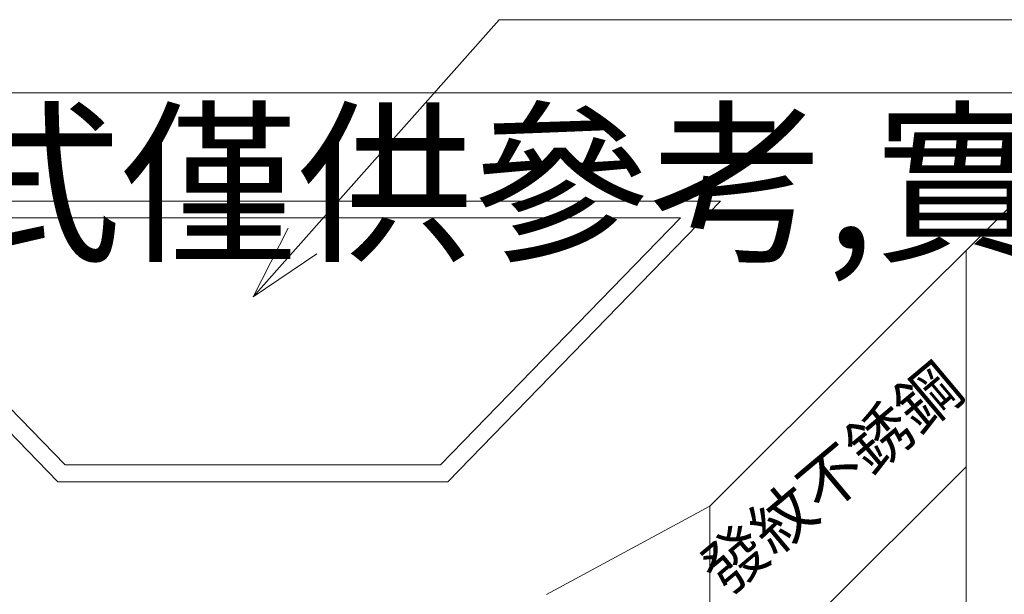
# Model space of a CAD drawing. Extents: x -261901 to -238337, y -48964 to 215258.
# Drawn here: x -247168 to -246176, y -44240 to -43660 of the extents above; entities that cross this region are included whole.
import ezdxf

# ---------------------------------------------------------------- set-up
doc = ezdxf.new("R2010")
doc.units = 0
doc.header["$LTSCALE"] = 100
doc.header["$MEASUREMENT"] = 0
doc.layers.add('4', color=4, linetype='Continuous', lineweight=9)
doc.layers.add('DIM', color=6, linetype='Continuous', lineweight=20)
doc.styles.add('宋体', font='txt')
doc.dimstyles.new('允成标准标注样式', dxfattribs={"dimtxt": 3.2, "dimasz": 1.5, "dimexe": 1, "dimexo": 2, "dimgap": 1.2, "dimtad": 1, "dimdec": 1, "dimdsep": 46, "dimtxsty": '宋体', "dimblk": 'OPEN30', "dimcen": 3, "dimadec": 0, "dimazin": 0, "dimtfac": 1, "dimtdec": 1, "dimtmove": 0, "dimatfit": 3, "dimldrblk": 'OPEN30', "dimfxl": 0, "dimtolj": 1, "dimlwd": 9, "dimlwe": 9, "dimarcsym": 0})

# ---------------------------------------------------------------- blocks, each defined once
blk = doc.blocks.new('_OPEN30')
at = {"color": 0, "linetype": 'ByBlock', "lineweight": -2}
for p, q in [((-1, 0.268), (0, 0)), ((0, 0), (-1, -0.268)), ((0, 0), (-1, 0))]:
    blk.add_line(p, q, dxfattribs=at)

msp = doc.modelspace()

# ---------------------------------------------------------------- linework, layer by layer
at = {"layer": '4'}
for p, q in [((-247811.4036343, -43734.0262213), (-246055.9994912, -43734.0262213)), ((-246473.1425814, -44150.6522026), (-246055.9994912, -43734.0262213)), ((-247404.3788346, -43843.1993518), (-246462.2877989, -43843.1993518)), ((-247129.6727021, -44126.0300494), (-247404.3788346, -43843.1993518)), ((-246736.9939313, -44126.0300494), (-246462.2877989, -43843.1993518)), ((-247364.2837187, -43860.1505713), (-246502.3829147, -43860.1505713)), ((-247122.5061474, -44109.0788299), (-247364.2837187, -43860.1505713)), ((-246744.160486, -44109.0788299), (-246502.3829147, -43860.1505713)), ((-246214.9736607, -46069.544147), (-246214.9736607, -43892.8033194)), ((-247122.5061474, -44109.0788299), (-246744.160486, -44109.0788299)), ((-246473.1425814, -44368.8059265), (-246214.9736607, -44110.9570434)), ((-247129.6727021, -44126.0300494), (-246736.9939313, -44126.0300494)), ((-246637.507979, -44239.5819909), (-246473.1425814, -44150.6522026)), ((-246473.1425814, -44150.6522026), (-246473.1425814, -45813.8454568))]:
    msp.add_line(p, q, dxfattribs=at)

# ---------------------------------------------------------------- texts
at = {"insert": (-251499.712712, -43760.6697766, -1642.5933266), "char_height": 130, "width": 2188.746233674, "attachment_point": 1, "style": '宋体'}
msp.add_mtext('注：吊頂樣式操縱盤、行動不便用操縱盤、外呼面板樣式僅供參考,實際樣式尺寸以客戶選型為準。', dxfattribs=at)
at = {"insert": (-246243.8488287, -44002.2839531), "char_height": 46.61585366, "width": 372.842208641, "attachment_point": 3, "rotation": 40, "style": '宋体'}
msp.add_mtext('發紋不銹鋼', dxfattribs=at)

# ---------------------------------------------------------------- leaders
at = {"layer": 'DIM', "color": 3, "lineweight": 9}
msp.add_leader([(-246933.098725, -43939.5666348), (-246685.0387224, -43660.3045332), (-244964.7312245, -43660.3045332)], dimstyle='允成标准标注样式', override={"dimscale": 30, "dimtxt": 2.5, "dimasz": 2.5, "dimexe": 3, "dimexo": 5, "dimgap": 1, "dimtad": 1, "dimtih": 0, "dimtoh": 0, "dimdec": 8, "dimzin": 9, "dimtxsty": '宋体', "dimcen": -2.5, "dimclrd": 0, "dimclre": 256, "dimclrt": 2, "dimtp": 0.5, "dimtm": 0.5, "dimtdec": 8, "dimtofl": 1, "dimldrblk": 'OPEN30', "dimtolj": 0, "dimtzin": 8, "dimlwd": 9}, dxfattribs=at)

doc.saveas('drawing.dxf')
